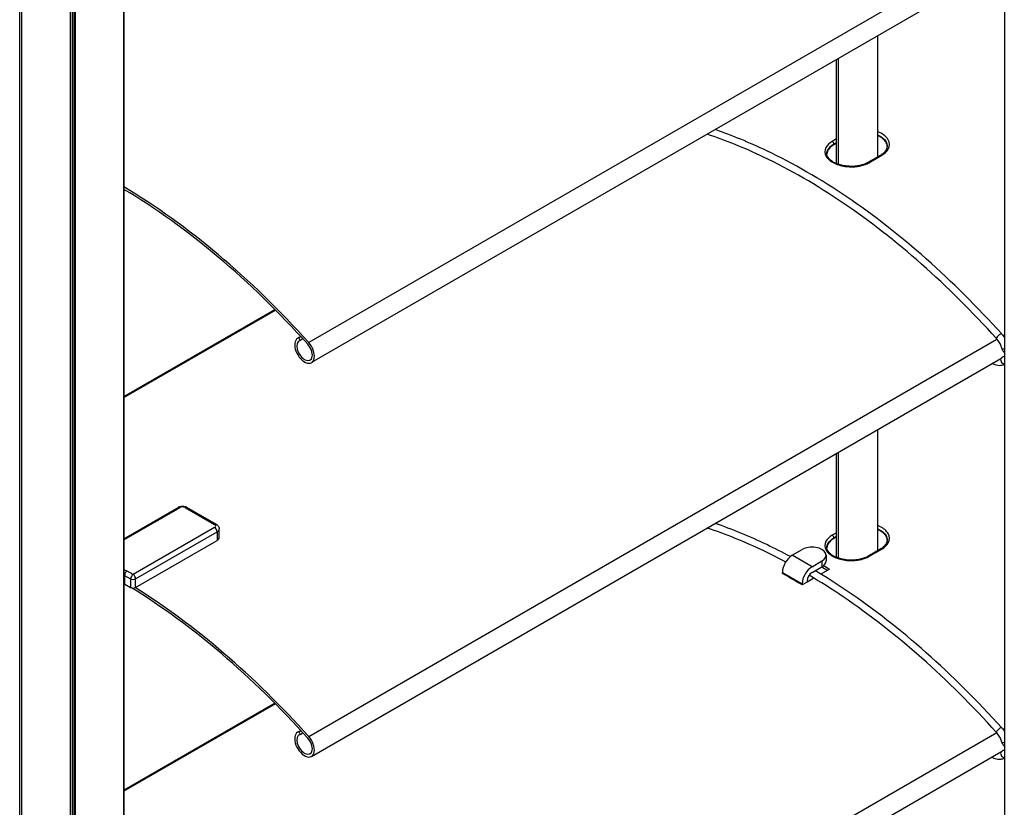
# Model space of a CAD drawing. Units: millimetres. Extents: x -6505 to 349679, y -1487 to 3265.
# Drawn here: x 4943 to 5083, y 631 to 744 of the extents above; entities that cross this region are included whole.
import ezdxf

# ---------------------------------------------------------------- set-up
doc = ezdxf.new("R2010")
doc.units = ezdxf.units.MM
doc.header["$LTSCALE"] = 5
doc.layers.add('system', color=120, linetype='Continuous', lineweight=25)

msp = doc.modelspace()

# ---------------------------------------------------------------- linework, layer by layer
at = {"layer": 'system'}
for p, q in [((4942.57, 1471.03), (4942.57, 473)), ((5083.47, 977.65), (5083.47, 695.95)), ((4957.42, 904.87), (4957.42, 623.18)), ((4957.48, 904.91), (4957.48, 623.22)), ((4949.78, 900.46), (4949.78, 687.95)), ((4949.84, 900.5), (4949.84, 698.7)), ((4950.14, 900.67), (4950.14, 688.09)), ((4950.36, 900.8), (4950.36, 699)), ((4950.5, 900.88), (4950.5, 688.26)), ((4942.86, 614.77), (4942.86, 896.46)), ((5082.4, 754.78), (4983.93, 697.93)), ((5082.98, 752.01), (4984.34, 695.06)), ((5065.36, 724.51), (5065.36, 741.84)), ((5059.46, 723.53), (5059.46, 738.43)), ((5059.7, 738.57), (5059.7, 723.44)), ((5059.46, 727.06), (5058.85, 726.7)), ((5059.07, 726.33), (5059.46, 726.56)), ((5059.46, 726.46), (5059.07, 726.23)), ((5059.07, 726.33), (5059.07, 726.23)), ((5065.78, 724.75), (5063.94, 723.69)), ((5064.1, 723.67), (5065.94, 724.73)), ((4957.48, 690.22), (4979.08, 702.68)), ((4957.48, 690.07), (4979.17, 702.59)), ((4950.36, 699), (4950.36, 619.1)), ((5083.28, 698.95), (5083.47, 699.06)), ((4949.84, 698.7), (4949.84, 618.81)), ((4982.8, 698.79), (4982.34, 698.53)), ((4982.82, 698.77), (4982.53, 698.6)), ((4982.7, 698.21), (4982.53, 698.6)), ((4983.11, 698.45), (4982.7, 698.21)), ((4983.93, 641.6), (5082.4, 698.44)), ((4984.34, 638.72), (5082.98, 695.67)), ((4984.34, 638.72), (5082.98, 695.67)), ((5081.73, 694.93), (5081.71, 694.94)), ((5081.73, 694.93), (5081.71, 694.94)), ((5083.47, 695.95), (5083.47, 581.91)), ((4949.78, 687.95), (4949.78, 618.77)), ((4950.14, 688.09), (4950.14, 618.98)), ((4950.5, 688.26), (4950.5, 619.19)), ((5065.36, 668.17), (5065.36, 685.5)), ((5059.46, 667.19), (5059.46, 682.09)), ((5059.7, 682.23), (5059.7, 667.1)), ((4957.48, 669.87), (4965.27, 674.36)), ((4957.48, 669.7), (4965.52, 674.34)), ((4966.23, 674.34), (4970.47, 671.89)), ((4970.72, 671.92), (4966.48, 674.36)), ((4970.47, 671.48), (4958.8, 664.75)), ((4959.16, 664.13), (4970.82, 670.87)), ((4970.82, 670.87), (4970.82, 669.64)), ((4971.12, 670.05), (4971.12, 671.28)), ((5059.46, 670.72), (5058.85, 670.37)), ((4959.16, 662.91), (4970.82, 669.64)), ((5059.07, 669.99), (5059.46, 670.22)), ((5059.46, 670.12), (5059.07, 669.9)), ((5059.07, 669.99), (5059.07, 669.9)), ((5053.13, 667.5), (5054.54, 668.32)), ((5065.78, 668.42), (5063.94, 667.35)), ((5064.1, 667.33), (5065.94, 668.4)), ((5055.96, 665.87), (5053.13, 667.5)), ((5055.96, 665.87), (5057.37, 666.69)), ((5057.37, 666.69), (5057.37, 665.87)), ((5057.96, 667.5), (5057.96, 666.69)), ((4958.8, 664.75), (4957.94, 665.24)), ((5051.72, 665.06), (5054.54, 663.42)), ((5051.72, 664.89), (5051.72, 665.06)), ((5055.96, 665.06), (5057.37, 665.87)), ((5058.43, 665.5), (5057.22, 664.8)), ((4957.59, 664.63), (4958.45, 664.13)), ((4957.64, 663.38), (4957.64, 664.15)), ((4958.45, 664.13), (4958.45, 662.91)), ((4959.16, 662.91), (4959.16, 664.13)), ((5055.25, 663.67), (5054.54, 663.26)), ((5056.23, 664.23), (5055.25, 663.67)), ((5055.25, 663.83), (5055.25, 663.67)), ((4957.64, 663.38), (4958.45, 662.91)), ((5054.54, 663.42), (5054.54, 663.26)), ((4979.08, 646.35), (4957.48, 633.88)), ((4979.17, 646.26), (4957.48, 633.74)), ((5083.47, 642.72), (5083.28, 642.61)), ((4982.34, 642.19), (4982.8, 642.45)), ((4982.53, 642.26), (4982.82, 642.43)), ((4982.53, 642.26), (4982.7, 641.87)), ((4982.7, 641.87), (4983.11, 642.11)), ((5082.4, 642.11), (4983.93, 585.26)), ((5082.98, 639.34), (4984.34, 582.38)), ((5081.73, 638.59), (5081.71, 638.6))]:
    msp.add_line(p, q, dxfattribs=at)
for centre, major_axis, ratio, start_param, end_param in [((5058.86, 726.45), (-0.15, 0.26), 0.57735, 3.926991, 5.537686), ((5065.93, 724.49), (-0.15, 0.26), 0.57735, 5.457888, 6.283185), ((5064.09, 723.43), (-0.15, 0.26), 0.57735, 5.457888, 6.283185), ((4956.33, 644.9), (-46.53, 80.59), 0.57735, 5.064886, 5.48024), ((4956.33, 644.9), (46.31, -80.22), 0.57735, 1.923294, 2.338566), ((5082.72, 698.83), (0.372, 0.335), 0.281889, 0, 3.141593), ((4983.34, 696.79), (-1, 1.73), 0.57735, 6.108652, 11.348072), ((4983.34, 696.79), (0.79, -1.36), 0.57735, 2.96706, 8.206479), ((5083.61, 697.25), (-0.479, -0.143), 0.310881, 0, 1.168048), ((5083.61, 697.25), (-0.479, -0.143), 0.310881, 0, 1.168048), ((5081.98, 695.36), (-0.25, -0.433), 0.57735, 6.214426, 6.283185), ((5081.98, 695.36), (-0.25, -0.433), 0.57735, 6.214426, 6.283185), ((5083.39, 695.36), (-0.347, 0.36), 0.80829, 0, 2.426272), ((5083.39, 695.36), (-0.347, 0.36), 0.80829, 0, 2.426272), ((4965.52, 673.93), (-0.25, 0.433), 0.57735, 5.497787, 6.283185), ((4965.87, 674.14), (0.5, 0), 0.57735, 0.785398, 2.356194), ((4966.23, 673.93), (0.25, 0.433), 0.57735, 0, 0.785398), ((4970.47, 671.48), (0.25, 0.433), 0.57735, 0, 0.785398), ((4970.12, 671.69), (0.5, 0), 0.57735, 5.497787, 7.068583), ((4970.47, 671.07), (0.25, -0.433), 0.57735, 0.785398, 2.356194), ((4970.12, 671.28), (1, 0), 0.57735, 5.497787, 6.283185), ((4970.12, 670.05), (1, 0), 0.57735, 5.497787, 6.283185), ((5058.86, 670.12), (0.15, -0.26), 0.57735, 0.785398, 2.396093), ((5055.96, 667.5), (2, 0), 0.57735, 5.497787, 8.63938), ((5065.93, 668.16), (-0.15, 0.26), 0.57735, 5.457888, 6.283185), ((5053.13, 665.87), (-1, -1.73), 0.57735, 3.926991, 5.497787), ((5055.96, 666.69), (2, 0), 0.57735, 5.497787, 6.283185), ((5064.09, 667.09), (-0.15, 0.26), 0.57735, 5.457888, 6.283185), ((4957.94, 664.83), (-0.25, -0.433), 0.57735, 3.926991, 5.497787), ((5055.96, 664.24), (1, 1.73), 0.57735, 0.785398, 2.356194), ((5055.96, 664.24), (-0.5, -0.866), 0.57735, 3.926991, 5.497787), ((5057.02, 590.36), (-46.31, 80.22), 0.57735, 5.48075, 5.49357), ((5057.02, 590.36), (46.53, -80.59), 0.57735, 2.334701, 2.347677), ((4957.42, 664.03), (-0.3, 0), 0.57735, 3.926991, 4.515864), ((4955.97, 665.11), (-1.18, 2.04), 0.57735, 3.926991, 4.163224), ((4958.8, 664.34), (0.25, 0.433), 0.57735, 0.785398, 2.356194), ((4958.8, 664.34), (0.5, 0), 0.57735, 3.926991, 5.497787), ((4958.8, 664.34), (0.25, -0.433), 0.57735, 0.785398, 2.356194), ((5053.13, 588.11), (-46.53, 80.59), 0.57735, 5.476294, 5.51928), ((4957.42, 663.26), (0.3, 0), 0.57735, 0.785398, 1.038078), ((4958.8, 663.11), (0.5, 0), 0.57735, 3.926991, 5.497787), ((4956.33, 588.56), (-46.31, 80.22), 0.57735, 5.064886, 5.463834), ((4956.33, 588.56), (46.53, -80.59), 0.57735, 1.923294, 2.314156), ((5082.72, 642.49), (0.372, 0.335), 0.281889, 0, 3.141593), ((4983.34, 640.46), (1, -1.73), 0.57735, 2.96706, 8.206479), ((4983.34, 640.46), (-0.79, 1.36), 0.57735, 6.108652, 11.348072), ((5083.61, 640.91), (-0.479, -0.143), 0.310881, 0, 1.168048), ((5081.98, 639.03), (-0.25, -0.433), 0.57735, 6.214426, 6.283185), ((5083.39, 639.03), (-0.347, 0.36), 0.80829, 0, 2.426272)]:
    msp.add_ellipse(centre, major_axis=major_axis, ratio=ratio, start_param=start_param, end_param=end_param, dxfattribs=at)
for points, knots in [([(5082.35, 698.5), (5078.9, 702.33), (5075.3, 705.9), (5067.95, 712.4), (5064.19, 715.33), (5056.62, 720.46), (5052.81, 722.66), (5046.31, 725.77), (5043.6, 726.86), (5040.94, 727.74)], [4.2794881, 4.2794881, 4.2794881, 4.2794881, 4.4526485, 4.4526485, 4.6258088, 4.6258088, 4.7989692, 4.7989692, 4.9237025, 4.9237025, 4.9237025, 4.9237025]), ([(5083.09, 699.17), (5079.62, 703.03), (5076, 706.63), (5068.59, 713.18), (5064.79, 716.14), (5057.15, 721.32), (5053.29, 723.54), (5046.99, 726.55), (5044.53, 727.56), (5042.09, 728.4)], [4.2794881, 4.2794881, 4.2794881, 4.2794881, 4.4526485, 4.4526485, 4.6258088, 4.6258088, 4.7989692, 4.7989692, 4.9108263, 4.9108263, 4.9108263, 4.9108263]), ([(5065.94, 724.73), (5066.36, 724.98), (5066.67, 725.28), (5067.08, 726.05), (5067.07, 726.53), (5066.61, 727.36), (5066.19, 727.72), (5065.54, 728.02), (5065.45, 728.05), (5065.36, 728.09)], [-1.1624706, -1.1624706, -1.1624706, -1.1624706, -0.9848839, -0.9848839, -0.7546867, -0.7546867, -0.540941, -0.540941, -0.507333, -0.507333, -0.507333, -0.507333]), ([(5065.36, 727.63), (5065.39, 727.62), (5065.41, 727.61), (5065.95, 727.36), (5066.34, 727.03), (5066.66, 726.46), (5066.71, 726.25), (5066.71, 726.03)], [0.5292109, 0.5292109, 0.5292109, 0.5292109, 0.540941, 0.540941, 0.7546867, 0.7546867, 0.8718501, 0.8718501, 0.8718501, 0.8718501]), ([(5066.71, 725.99), (5066.7, 726.22), (5066.62, 726.47), (5066.28, 726.95), (5066.02, 727.17), (5065.61, 727.41), (5065.49, 727.47), (5065.36, 727.53)], [-0.7596255, -0.7596255, -0.7596255, -0.7596255, -0.6404291, -0.6404291, -0.5123433, -0.5123433, -0.4655315, -0.4655315, -0.4655315, -0.4655315]), ([(5058.85, 726.7), (5058.43, 726.46), (5058.12, 726.17), (5057.71, 725.43), (5057.71, 724.98), (5058.18, 724.19), (5058.6, 723.84), (5059.68, 723.34), (5060.3, 723.17), (5061.46, 723.06), (5061.98, 723.07), (5062.85, 723.19), (5063.21, 723.28), (5063.74, 723.48), (5063.93, 723.57), (5064.1, 723.67)], [-1.162471, -1.162471, -1.162471, -1.162471, -0.984884, -0.984884, -0.754687, -0.754687, -0.540941, -0.540941, -0.34285, -0.34285, -0.190472, -0.190472, -0.073259, -0.073259, 0, 0, 0, 0]), ([(5058.08, 724.97), (5058.08, 725.17), (5058.13, 725.36), (5058.4, 725.84), (5058.69, 726.11), (5059.07, 726.33)], [0.8718501, 0.8718501, 0.8718501, 0.8718501, 0.9848839, 0.9848839, 1.1624706, 1.1624706, 1.1624706, 1.1624706]), ([(5059.07, 726.23), (5058.77, 726.06), (5058.51, 725.84), (5058.17, 725.39), (5058.09, 725.15), (5058.08, 724.93)], [0, 0, 0, 0, 0.1280858, 0.1280858, 0.2467239, 0.2467239, 0.2467239, 0.2467239]), ([(5066.71, 726.03), (5066.71, 725.95), (5066.7, 725.86), (5066.65, 725.68), (5066.62, 725.59), (5066.52, 725.41), (5066.46, 725.32), (5066.31, 725.15), (5066.22, 725.07), (5066.02, 724.9), (5065.9, 724.83), (5065.78, 724.75)], [0.8718501, 0.8718501, 0.8718501, 0.8718501, 0.9299742, 0.9299742, 0.9880983, 0.9880983, 1.0462224, 1.0462224, 1.1043465, 1.1043465, 1.1624706, 1.1624706, 1.1624706, 1.1624706]), ([(5063.94, 723.69), (5063.82, 723.62), (5063.69, 723.56), (5063.41, 723.44), (5063.25, 723.39), (5062.94, 723.3), (5062.78, 723.26), (5062.43, 723.2), (5062.26, 723.17), (5061.9, 723.14), (5061.72, 723.14), (5061.36, 723.14), (5061.17, 723.15), (5060.81, 723.18), (5060.64, 723.21), (5060.29, 723.27), (5060.12, 723.31), (5059.8, 723.41), (5059.64, 723.46), (5059.35, 723.58), (5059.21, 723.64), (5058.96, 723.78), (5058.84, 723.85), (5058.64, 724), (5058.54, 724.08), (5058.38, 724.24), (5058.32, 724.33), (5058.2, 724.49), (5058.16, 724.58), (5058.09, 724.77), (5058.07, 724.87), (5058.07, 724.97)], [0, 0, 0, 0, 0.0565783, 0.0565783, 0.1132196, 0.1132196, 0.1700523, 0.1700523, 0.227104, 0.227104, 0.284328, 0.284328, 0.3416528, 0.3416528, 0.3989673, 0.3989673, 0.4561589, 0.4561589, 0.5131085, 0.5131085, 0.5697193, 0.5697193, 0.6259776, 0.6259776, 0.6821003, 0.6821003, 0.7388572, 0.7388572, 0.7982343, 0.7982343, 0.8718501, 0.8718501, 0.8718501, 0.8718501]), ([(5083.47, 698.69), (5083.43, 698.75), (5083.39, 698.8), (5083.27, 698.96), (5083.18, 699.07), (5083.09, 699.17)], [4.060468, 4.060468, 4.060468, 4.060468, 4.1308673, 4.1308673, 4.2794881, 4.2794881, 4.2794881, 4.2794881]), ([(5083.13, 697.11), (5083.1, 697.2), (5083.07, 697.3), (5082.99, 697.5), (5082.95, 697.6), (5082.85, 697.79), (5082.79, 697.89), (5082.68, 698.08), (5082.62, 698.17), (5082.49, 698.34), (5082.42, 698.42), (5082.35, 698.5)], [3.5363838, 3.5363838, 3.5363838, 3.5363838, 3.6850046, 3.6850046, 3.8336255, 3.8336255, 3.9822464, 3.9822464, 4.1308673, 4.1308673, 4.2794881, 4.2794881, 4.2794881, 4.2794881]), ([(5083.47, 696.49), (5083.42, 696.54), (5083.38, 696.6), (5083.29, 696.73), (5083.25, 696.8), (5083.19, 696.95), (5083.16, 697.03), (5083.13, 697.11)], [5.207799, 5.207799, 5.207799, 5.207799, 5.4179921, 5.4179921, 5.6531931, 5.6531931, 5.8883942, 5.8883942, 5.8883942, 5.8883942]), ([(5083.47, 696.49), (5083.42, 696.54), (5083.38, 696.6), (5083.29, 696.73), (5083.25, 696.8), (5083.19, 696.95), (5083.16, 697.03), (5083.13, 697.11)], [5.207799, 5.207799, 5.207799, 5.207799, 5.4179921, 5.4179921, 5.6531931, 5.6531931, 5.8883942, 5.8883942, 5.8883942, 5.8883942]), ([(5083.47, 694.8), (5083.44, 694.79), (5083.42, 694.77), (5083.26, 694.7), (5083.12, 694.66), (5082.84, 694.62), (5082.7, 694.62), (5082.42, 694.66), (5082.28, 694.69), (5082, 694.79), (5081.86, 694.86), (5081.73, 694.93)], [3.9345007, 3.9345007, 3.9345007, 3.9345007, 3.9705528, 3.9705528, 4.1560118, 4.1560118, 4.3414709, 4.3414709, 4.5269299, 4.5269299, 4.712389, 4.712389, 4.712389, 4.712389]), ([(5083.47, 694.8), (5083.44, 694.79), (5083.42, 694.77), (5083.26, 694.7), (5083.12, 694.66), (5082.84, 694.62), (5082.7, 694.62), (5082.42, 694.66), (5082.28, 694.69), (5082, 694.79), (5081.86, 694.86), (5081.73, 694.93)], [3.9345007, 3.9345007, 3.9345007, 3.9345007, 3.9705528, 3.9705528, 4.1560118, 4.1560118, 4.3414709, 4.3414709, 4.5269299, 4.5269299, 4.712389, 4.712389, 4.712389, 4.712389]), ([(5083.47, 695.96), (5083.41, 695.94), (5083.35, 695.92), (5083.2, 695.85), (5083.12, 695.79), (5083.05, 695.72)], [5.334322, 5.334322, 5.334322, 5.334322, 5.4542252, 5.4542252, 5.6396842, 5.6396842, 5.6396842, 5.6396842]), ([(5083.47, 695.96), (5083.41, 695.94), (5083.35, 695.92), (5083.2, 695.85), (5083.12, 695.79), (5083.05, 695.72)], [5.334322, 5.334322, 5.334322, 5.334322, 5.4542252, 5.4542252, 5.6396842, 5.6396842, 5.6396842, 5.6396842]), ([(4965.27, 674.36), (4965.35, 674.41), (4965.43, 674.44), (4965.59, 674.49), (4965.67, 674.5), (4965.83, 674.52), (4965.92, 674.52), (4966.08, 674.5), (4966.16, 674.49), (4966.32, 674.44), (4966.4, 674.41), (4966.48, 674.36)], [6.283185, 6.283185, 6.283185, 6.283185, 6.597345, 6.597345, 6.911504, 6.911504, 7.225663, 7.225663, 7.539822, 7.539822, 7.853982, 7.853982, 7.853982, 7.853982]), ([(5052.85, 667.31), (5051.72, 667.92), (5050.59, 668.49), (5046.99, 670.21), (5044.53, 671.22), (5042.09, 672.07)], [4.7479489, 4.7479489, 4.7479489, 4.7479489, 4.7989692, 4.7989692, 4.9108263, 4.9108263, 4.9108263, 4.9108263]), ([(4970.72, 671.92), (4970.76, 671.89), (4970.8, 671.87), (4970.87, 671.81), (4970.9, 671.78), (4970.97, 671.7), (4971, 671.66), (4971.05, 671.56), (4971.08, 671.51), (4971.11, 671.4), (4971.12, 671.34), (4971.12, 671.28)], [1.5707963, 1.5707963, 1.5707963, 1.5707963, 1.727876, 1.727876, 1.8849556, 1.8849556, 2.0420352, 2.0420352, 2.1991149, 2.1991149, 2.3561945, 2.3561945, 2.3561945, 2.3561945]), ([(5052.18, 666.54), (5051.13, 667.1), (5050.08, 667.63), (5046.31, 669.43), (5043.6, 670.52), (5040.94, 671.4)], [4.7509541, 4.7509541, 4.7509541, 4.7509541, 4.7989692, 4.7989692, 4.9237025, 4.9237025, 4.9237025, 4.9237025]), ([(5065.94, 668.4), (5066.36, 668.64), (5066.67, 668.94), (5067.08, 669.71), (5067.07, 670.19), (5066.61, 671.02), (5066.19, 671.38), (5065.54, 671.68), (5065.45, 671.72), (5065.36, 671.75)], [-1.1624706, -1.1624706, -1.1624706, -1.1624706, -0.9848839, -0.9848839, -0.7546867, -0.7546867, -0.540941, -0.540941, -0.507333, -0.507333, -0.507333, -0.507333]), ([(5065.36, 671.29), (5065.39, 671.28), (5065.41, 671.27), (5065.95, 671.02), (5066.34, 670.69), (5066.66, 670.12), (5066.71, 669.91), (5066.71, 669.7)], [0.5292109, 0.5292109, 0.5292109, 0.5292109, 0.540941, 0.540941, 0.7546867, 0.7546867, 0.8718501, 0.8718501, 0.8718501, 0.8718501]), ([(5066.71, 669.65), (5066.7, 669.89), (5066.62, 670.13), (5066.28, 670.61), (5066.02, 670.83), (5065.61, 671.07), (5065.49, 671.13), (5065.36, 671.19)], [0.265061, 0.265061, 0.265061, 0.265061, 0.3842575, 0.3842575, 0.5123433, 0.5123433, 0.5591551, 0.5591551, 0.5591551, 0.5591551]), ([(5058.85, 670.37), (5058.43, 670.12), (5058.12, 669.83), (5057.71, 669.1), (5057.71, 668.65), (5058.18, 667.85), (5058.6, 667.5), (5059.68, 667), (5060.3, 666.84), (5061.46, 666.72), (5061.98, 666.73), (5062.85, 666.86), (5063.21, 666.95), (5063.74, 667.15), (5063.93, 667.23), (5064.1, 667.33)], [-1.162471, -1.162471, -1.162471, -1.162471, -0.984884, -0.984884, -0.754687, -0.754687, -0.540941, -0.540941, -0.34285, -0.34285, -0.190472, -0.190472, -0.073259, -0.073259, 0, 0, 0, 0]), ([(5058.08, 668.64), (5058.08, 668.83), (5058.13, 669.02), (5058.4, 669.5), (5058.69, 669.77), (5059.07, 669.99)], [0.8718501, 0.8718501, 0.8718501, 0.8718501, 0.9848839, 0.9848839, 1.1624706, 1.1624706, 1.1624706, 1.1624706]), ([(5059.07, 669.9), (5058.77, 669.72), (5058.51, 669.5), (5058.17, 669.05), (5058.09, 668.81), (5058.08, 668.59)], [-1.0246865, -1.0246865, -1.0246865, -1.0246865, -0.8966007, -0.8966007, -0.7779626, -0.7779626, -0.7779626, -0.7779626]), ([(5066.71, 669.7), (5066.71, 669.61), (5066.7, 669.52), (5066.65, 669.34), (5066.62, 669.25), (5066.52, 669.07), (5066.46, 668.99), (5066.31, 668.81), (5066.22, 668.73), (5066.02, 668.57), (5065.9, 668.49), (5065.78, 668.42)], [0.8718501, 0.8718501, 0.8718501, 0.8718501, 0.9299742, 0.9299742, 0.9880983, 0.9880983, 1.0462224, 1.0462224, 1.1043465, 1.1043465, 1.1624706, 1.1624706, 1.1624706, 1.1624706]), ([(5063.94, 667.35), (5063.82, 667.28), (5063.69, 667.22), (5063.41, 667.1), (5063.25, 667.05), (5062.94, 666.96), (5062.78, 666.92), (5062.43, 666.86), (5062.26, 666.83), (5061.9, 666.8), (5061.72, 666.8), (5061.36, 666.8), (5061.17, 666.81), (5060.81, 666.84), (5060.64, 666.87), (5060.29, 666.93), (5060.12, 666.97), (5059.8, 667.07), (5059.64, 667.12), (5059.35, 667.24), (5059.21, 667.3), (5058.96, 667.44), (5058.84, 667.51), (5058.64, 667.67), (5058.54, 667.74), (5058.38, 667.91), (5058.32, 667.99), (5058.2, 668.16), (5058.16, 668.24), (5058.09, 668.43), (5058.07, 668.53), (5058.07, 668.64)], [0, 0, 0, 0, 0.0565783, 0.0565783, 0.1132196, 0.1132196, 0.1700523, 0.1700523, 0.227104, 0.227104, 0.284328, 0.284328, 0.3416528, 0.3416528, 0.3989673, 0.3989673, 0.4561589, 0.4561589, 0.5131085, 0.5131085, 0.5697193, 0.5697193, 0.6259776, 0.6259776, 0.6821003, 0.6821003, 0.7388572, 0.7388572, 0.7982343, 0.7982343, 0.8718501, 0.8718501, 0.8718501, 0.8718501]), ([(4957.94, 665.24), (4957.88, 665.28), (4957.81, 665.31), (4957.66, 665.35), (4957.57, 665.37), (4957.48, 665.38)], [0, 0, 0, 0, 0.0253908, 0.0253908, 0.05236362, 0.05236362, 0.05236362, 0.05236362]), ([(5083.09, 642.83), (5079.62, 646.69), (5076, 650.29), (5068.59, 656.84), (5064.79, 659.8), (5059.45, 663.42), (5057.92, 664.39), (5056.39, 665.31)], [4.2794881, 4.2794881, 4.2794881, 4.2794881, 4.4526485, 4.4526485, 4.6258088, 4.6258088, 4.6947399, 4.6947399, 4.6947399, 4.6947399]), ([(4957.48, 664.72), (4957.49, 664.71), (4957.5, 664.7), (4957.54, 664.68), (4957.57, 664.65), (4957.59, 664.63)], [-0.03164878, -0.03164878, -0.03164878, -0.03164878, -0.0253908, -0.0253908, 0, 0, 0, 0]), ([(5082.35, 642.16), (5078.9, 646), (5075.3, 649.57), (5067.95, 656.07), (5064.19, 658.99), (5058.79, 662.66), (5057.16, 663.69), (5055.54, 664.65)], [4.2794881, 4.2794881, 4.2794881, 4.2794881, 4.4526485, 4.4526485, 4.6258088, 4.6258088, 4.6999452, 4.6999452, 4.6999452, 4.6999452]), ([(4957.58, 663.41), (4957.55, 663.41), (4957.53, 663.42), (4957.5, 663.41), (4957.49, 663.41), (4957.48, 663.41)], [0.06355313, 0.06355313, 0.06355313, 0.06355313, 0.07157664, 0.07157664, 0.07402849, 0.07402849, 0.07402849, 0.07402849]), ([(5083.47, 642.35), (5083.43, 642.41), (5083.39, 642.46), (5083.27, 642.62), (5083.18, 642.73), (5083.09, 642.83)], [4.060468, 4.060468, 4.060468, 4.060468, 4.1308673, 4.1308673, 4.2794881, 4.2794881, 4.2794881, 4.2794881]), ([(5083.13, 640.77), (5083.1, 640.87), (5083.07, 640.96), (5082.99, 641.16), (5082.95, 641.26), (5082.85, 641.46), (5082.79, 641.55), (5082.68, 641.74), (5082.62, 641.83), (5082.49, 642), (5082.42, 642.08), (5082.35, 642.16)], [3.5363838, 3.5363838, 3.5363838, 3.5363838, 3.6850046, 3.6850046, 3.8336255, 3.8336255, 3.9822464, 3.9822464, 4.1308673, 4.1308673, 4.2794881, 4.2794881, 4.2794881, 4.2794881]), ([(5083.47, 640.15), (5083.42, 640.21), (5083.38, 640.26), (5083.29, 640.39), (5083.25, 640.47), (5083.19, 640.61), (5083.16, 640.69), (5083.13, 640.77)], [5.207799, 5.207799, 5.207799, 5.207799, 5.4179921, 5.4179921, 5.6531931, 5.6531931, 5.8883942, 5.8883942, 5.8883942, 5.8883942]), ([(5083.47, 638.46), (5083.44, 638.45), (5083.42, 638.43), (5083.26, 638.36), (5083.12, 638.32), (5082.84, 638.28), (5082.7, 638.28), (5082.42, 638.32), (5082.28, 638.35), (5082, 638.45), (5081.86, 638.52), (5081.73, 638.59)], [3.9345007, 3.9345007, 3.9345007, 3.9345007, 3.9705528, 3.9705528, 4.1560118, 4.1560118, 4.3414709, 4.3414709, 4.5269299, 4.5269299, 4.712389, 4.712389, 4.712389, 4.712389]), ([(5083.47, 639.62), (5083.41, 639.6), (5083.35, 639.58), (5083.2, 639.51), (5083.12, 639.45), (5083.05, 639.39)], [5.334322, 5.334322, 5.334322, 5.334322, 5.4542252, 5.4542252, 5.6396842, 5.6396842, 5.6396842, 5.6396842])]:
    msp.add_open_spline(points, degree=3, knots=knots, dxfattribs=at)
for points in [[(5083.05, 695.72), (5083.03, 695.7), (5083, 695.69), (5082.98, 695.67)], [(5083.05, 695.72), (5083.03, 695.7), (5083, 695.69), (5082.98, 695.67)], [(5083.05, 639.39), (5083.03, 639.37), (5083, 639.35), (5082.98, 639.34)]]:
    msp.add_open_spline(points, degree=3, dxfattribs=at)

doc.saveas('drawing.dxf')
